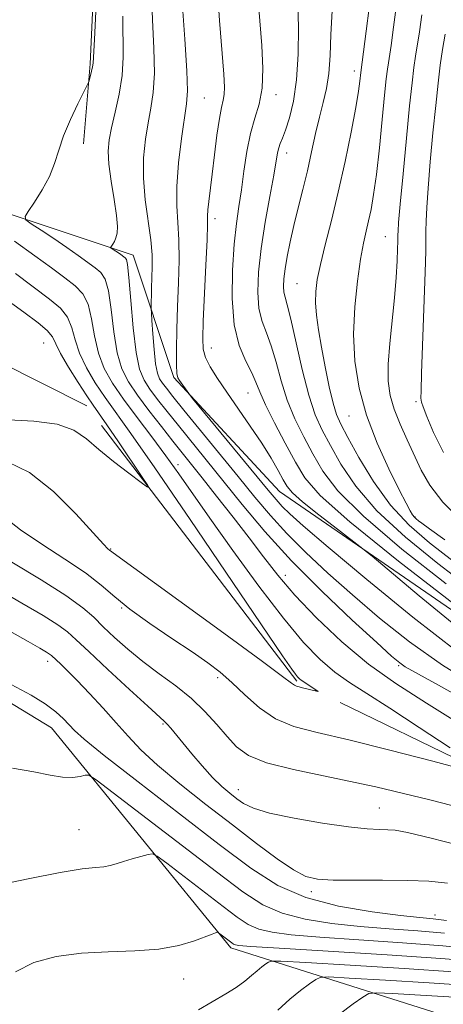
# Model space of a CAD drawing. Extents: x 2122300 to 2125200, y 339800 to 342700.
# Drawn here: x 2123377 to 2123443, y 341525 to 341678 of the extents above; entities that cross this region are included whole.
import ezdxf

# ---------------------------------------------------------------- set-up
doc = ezdxf.new("R2010")
doc.units = 0
doc.header["$MEASUREMENT"] = 0
doc.linetypes.add('rvrstm', pattern=[117.1, 50, -3.9, 0.5, -3.9, 0.5, -3.9, 0.5, -3.9, 50])
for name, color, linetype, lineweight in [('DTM HARD BREAKLINE', 7, 'Continuous', 0), ('DTM SPOT ELEVATION', 2, 'Continuous', 13), ('INDEX CONTOUR', 41, 'Continuous', 13), ('INTERMEDIATE CONTOUR', 44, 'Continuous', 0), ('STREAM - RIVER SINGLE LINE', 142, 'rvrstm', 0)]:
    doc.layers.add(name, color=color, linetype=linetype, lineweight=lineweight)

msp = doc.modelspace()

# ---------------------------------------------------------------- linework, layer by layer
at = {"layer": 'DTM HARD BREAKLINE'}
for points in [[(2123086.9, 341874.28, 929.07), (2123141.38, 341842.6, 931.36), (2123214.86, 341771.65, 938.2), (2123265.53, 341731.11, 944.02), (2123284.54, 341729.84, 948.59), (2123316.21, 341718.44, 953.65), (2123337.75, 341694.37, 953.91), (2123341.55, 341658.89, 954.67), (2123394.76, 341641.16, 962.52)], [(2123091.97, 341847.67, 929.33), (2123114.77, 341837.53, 930.6), (2123142.64, 341803.33, 932.88), (2123171.78, 341761.52, 937.94), (2123181.92, 341732.38, 940.48), (2123216.12, 341724.78, 941.24), (2123243.99, 341700.7, 945.8), (2123264.26, 341681.7, 947.83), (2123303.54, 341652.56, 956.69), (2123323.81, 341603.15, 965.31), (2123382.09, 341567.67, 966.83), (2123409.96, 341533.47, 972.4), (2123458.1, 341518.26, 984.82), (2123494.84, 341511.93, 987.61), (2123551.85, 341489.12, 991.41), (2123577.19, 341471.38, 994.45), (2123606.33, 341418.17, 1004.58), (2123630.4, 341406.77, 1006.1), (2123669.67, 341428.31, 1001.29), (2123687.41, 341447.31, 996.98), (2123689.94, 341468.85, 994.95)], [(2123299.674, 341780.573, 953.925), (2123302.035, 341749.997, 955.605), (2123311.032, 341739.1, 956.375), (2123321.602, 341735.374, 957.215), (2123334.495, 341733.292, 957.565), (2123350.911, 341726.305, 958.825), (2123369.413, 341715.726, 959.525), (2123382.93, 341705.374, 959.595), (2123389.038, 341691.361, 959.665), (2123388.112, 341670.924, 959.805), (2123387.049, 341658.485, 960.645)], [(2123573.39, 341546.13, 983.05), (2123529.05, 341557.54, 976.46), (2123458.1, 341576.54, 969.87), (2123417.56, 341604.41, 967.08), (2123401.09, 341622.15, 965.82), (2123394.76, 341641.16, 962.52)]]:
    msp.add_polyline3d(points, dxfattribs=at)
at = {"layer": 'DTM SPOT ELEVATION'}
for p in [(2123429.21, 341669.81, 975.5), (2123405.854, 341665.625, 966.945), (2123417, 341666.1, 970.5), (2123418.68, 341657.06, 972.6), (2123407.5, 341646.819, 968.485), (2123434.01, 341644.06, 979.1), (2123420.28, 341636.75, 975.065), (2123380.84, 341627.5, 952.9), (2123406.92, 341626.76, 968.7), (2123412.67, 341619.72, 969.1), (2123438.79, 341618.42, 981.7), (2123428.338, 341616.155, 977.165), (2123401.74, 341608.58, 958.5), (2123438.616, 341600.455, 978.145), (2123391.27, 341595.51, 955.9), (2123418.474, 341591.378, 960.645), (2123392.98, 341586.31, 958.1), (2123381.46, 341578.03, 964.5), (2123436.07, 341577.344, 961.765), (2123407.9, 341575.5, 958.4), (2123399.445, 341568.264, 962.185), (2123411.13, 341558.1, 961.3), (2123433.071, 341555.252, 961.135), (2123386.33, 341551.85, 969.1), (2123422.492, 341542.245, 964.425), (2123441.728, 341538.607, 965.405), (2123402.646, 341528.659, 972.615)]:
    msp.add_point(p, dxfattribs=at)
at = {"layer": 'INDEX CONTOUR'}
for points in [[(2123414.195, 341681.489, 970), (2123414.787, 341673.772, 970), (2123414.944, 341670.2, 970), (2123414.835, 341667.116, 970), (2123414.381, 341664.643, 970), (2123413.717, 341662.451, 970), (2123413.03, 341660.102, 970), (2123412.467, 341657.29, 970), (2123412.014, 341654.239, 970), (2123411.615, 341651.309, 970), (2123411.227, 341648.714, 970), (2123410.852, 341646.082, 970), (2123410.506, 341642.899, 970), (2123410.227, 341638.849, 970), (2123410.161, 341634.428, 970), (2123410.476, 341630.332, 970), (2123411.262, 341627.106, 970), (2123412.283, 341624.692, 970), (2123413.223, 341622.88, 970), (2123413.877, 341621.423, 970), (2123414.476, 341619.911, 970), (2123415.362, 341617.898, 970), (2123416.762, 341615.107, 970), (2123418.439, 341611.944, 970), (2123420.043, 341608.989, 970), (2123421.503, 341606.542, 970), (2123423.873, 341603.805, 970), (2123428.49, 341599.699, 970), (2123436.056, 341593.625, 970), (2123444.737, 341586.892, 970)], [(2123388.951, 341679.025, 960), (2123388.746, 341674.687, 960), (2123388.546, 341671.035, 960), (2123388.465, 341670.441, 960), (2123388.318, 341669.782, 960), (2123387.987, 341668.494, 960), (2123387.874, 341668.117, 960), (2123387.649, 341667.616, 960), (2123386.177, 341664.67, 960), (2123385.028, 341662.243, 960), (2123383.966, 341659.73, 960), (2123383.191, 341657.476, 960), (2123382.535, 341655.421, 960), (2123381.738, 341653.402, 960), (2123380.636, 341651.331, 960), (2123379.439, 341649.424, 960), (2123378.455, 341647.975, 960), (2123377.954, 341647.155, 960), (2123378.068, 341646.66, 960), (2123378.896, 341646.064, 960), (2123380.456, 341645.051, 960), (2123382.445, 341643.743, 960), (2123384.479, 341642.368, 960), (2123386.242, 341641.122, 960), (2123388.85, 341639.193, 960), (2123389.747, 341638.461, 960), (2123390.428, 341637.441, 960), (2123390.945, 341635.625, 960), (2123391.361, 341632.715, 960), (2123391.774, 341629.253, 960), (2123392.297, 341625.995, 960), (2123393.032, 341623.488, 960), (2123394.061, 341621.456, 960), (2123395.458, 341619.419, 960), (2123397.238, 341617.036, 960), (2123399.167, 341614.524, 960), (2123400.954, 341612.24, 960), (2123405.512, 341606.553, 960), (2123407.76, 341603.724, 960), (2123410.319, 341600.465, 960), (2123412.83, 341597.211, 960), (2123415.062, 341594.268, 960), (2123417.298, 341591.425, 960), (2123419.95, 341588.341, 960), (2123423.314, 341584.799, 960), (2123427.219, 341581.081, 960), (2123431.378, 341577.589, 960), (2123435.64, 341574.559, 960), (2123440.408, 341571.543, 960), (2123446.219, 341567.923, 960)], [(2123439.708, 341678.538, 980), (2123439.308, 341675.862, 980), (2123438.701, 341672.118, 980), (2123438.45, 341670.354, 980), (2123438.169, 341667.983, 980), (2123437.794, 341664.406, 980), (2123437.294, 341659.344, 980), (2123436.764, 341653.804, 980), (2123436.33, 341649.114, 980), (2123436.084, 341646.265, 980), (2123435.989, 341644.9, 980), (2123435.972, 341644.327, 980), (2123435.961, 341643.294, 980), (2123435.927, 341642.156, 980), (2123435.853, 341640.267, 980), (2123435.705, 341637.684, 980), (2123435.448, 341634.541, 980), (2123434.699, 341627.437, 980), (2123434.454, 341624.204, 980), (2123434.461, 341621.576, 980), (2123434.761, 341619.351, 980), (2123435.374, 341617.205, 980), (2123436.292, 341614.891, 980), (2123437.389, 341612.465, 980), (2123439.596, 341607.758, 980), (2123440.949, 341605.404, 980), (2123442.968, 341602.793, 980), (2123445.871, 341599.832, 980)], [(2123449.576, 341554.268, 960), (2123440.953, 341556.484, 960), (2123432.55, 341558.501, 960), (2123425.398, 341560.025, 960), (2123419.715, 341561.192, 960), (2123415.519, 341562.249, 960), (2123412.728, 341563.408, 960), (2123410.873, 341564.756, 960), (2123409.387, 341566.348, 960), (2123407.791, 341568.207, 960), (2123405.953, 341570.225, 960), (2123403.829, 341572.264, 960), (2123401.411, 341574.217, 960), (2123398.843, 341576.108, 960), (2123396.306, 341577.993, 960), (2123393.96, 341579.902, 960), (2123391.885, 341581.747, 960), (2123390.137, 341583.417, 960), (2123388.658, 341584.871, 960), (2123386.93, 341586.369, 960), (2123384.319, 341588.245, 960), (2123380.442, 341590.703, 960), (2123375.913, 341593.42, 960)], [(2123447.774, 341533.343, 970), (2123442.93, 341533.811, 970), (2123436.672, 341534.274, 970), (2123429.878, 341534.725, 970), (2123423.795, 341535.139, 970), (2123419.376, 341535.509, 970), (2123416.394, 341535.904, 970), (2123414.333, 341536.412, 970), (2123412.683, 341537.136, 970), (2123410.976, 341538.244, 970), (2123408.756, 341539.916, 970), (2123399.995, 341546.638, 970), (2123398.525, 341547.733, 970), (2123397.771, 341548.08, 970), (2123397.089, 341547.978, 970), (2123395.988, 341547.685, 970), (2123394.612, 341547.307, 970), (2123393.26, 341546.911, 970), (2123392.151, 341546.557, 970), (2123391.187, 341546.275, 970), (2123390.191, 341546.088, 970), (2123388.917, 341545.978, 970), (2123386.859, 341545.761, 970), (2123383.442, 341545.215, 970), (2123378.422, 341544.219, 970), (2123372.872, 341543.057, 970)]]:
    msp.add_polyline3d(points, dxfattribs=at)
at = {"layer": 'INTERMEDIATE CONTOUR'}
for points in [[(2123432.309, 341686.112, 976), (2123430.201, 341669.562, 976), (2123430.056, 341668.206, 976), (2123429.838, 341666.682, 976), (2123429.399, 341664.117, 976), (2123428.676, 341660.308, 976), (2123427.737, 341655.711, 976), (2123426.689, 341650.953, 976), (2123425.633, 341646.573, 976), (2123424.672, 341642.781, 976), (2123423.906, 341639.7, 976), (2123423.412, 341637.376, 976), (2123423.173, 341635.525, 976), (2123423.147, 341633.782, 976), (2123423.299, 341631.831, 976), (2123423.612, 341629.548, 976), (2123424.072, 341626.86, 976), (2123424.657, 341623.786, 976), (2123425.288, 341620.726, 976), (2123425.877, 341618.176, 976), (2123426.395, 341616.42, 976), (2123427.063, 341614.9, 976), (2123428.163, 341612.847, 976), (2123429.901, 341609.736, 976), (2123432.177, 341606.001, 976), (2123434.816, 341602.323, 976), (2123437.695, 341599.203, 976), (2123440.897, 341596.431, 976), (2123444.559, 341593.622, 976)], [(2123407.821, 341683.96, 968), (2123408.227, 341677.637, 968), (2123408.872, 341669.281, 968), (2123408.985, 341667.31, 968), (2123408.955, 341666.14, 968), (2123408.793, 341665.238, 968), (2123408.527, 341664.149, 968), (2123408.188, 341662.436, 968), (2123407.811, 341659.831, 968), (2123407.427, 341656.745, 968), (2123407.068, 341653.756, 968), (2123406.535, 341649.51, 968), (2123406.398, 341648.211, 968), (2123406.352, 341647.242, 968), (2123406.337, 341645.949, 968), (2123406.272, 341643.561, 968), (2123406.106, 341639.635, 968), (2123405.69, 341630.927, 968), (2123405.593, 341628.211, 968), (2123405.686, 341626.534, 968), (2123406.057, 341625.247, 968), (2123406.782, 341623.797, 968), (2123407.874, 341622.022, 968), (2123409.33, 341619.86, 968), (2123413.006, 341614.569, 968), (2123414.777, 341611.925, 968), (2123416.223, 341609.604, 968), (2123417.332, 341607.691, 968), (2123418.136, 341606.232, 968), (2123418.745, 341605.191, 968), (2123419.576, 341604.207, 968), (2123421.119, 341602.838, 968), (2123423.647, 341600.814, 968), (2123426.549, 341598.565, 968), (2123430.491, 341595.543, 968), (2123431.947, 341594.361, 968), (2123439.282, 341588.237, 968), (2123444.991, 341583.536, 968)], [(2123397.608, 341681.979, 964), (2123397.795, 341677.741, 964), (2123398.009, 341673.357, 964), (2123398.088, 341669.443, 964), (2123397.914, 341666.433, 964), (2123397.548, 341664.027, 964), (2123397.098, 341661.742, 964), (2123396.674, 341659.181, 964), (2123396.39, 341656.299, 964), (2123396.365, 341653.137, 964), (2123396.66, 341649.782, 964), (2123397.526, 341643.577, 964), (2123397.722, 341641.245, 964), (2123397.749, 341639.355, 964), (2123397.657, 341636.039, 964), (2123397.606, 341632.825, 964), (2123397.631, 341632.185, 964), (2123397.705, 341631.013, 964), (2123397.845, 341628.962, 964), (2123398.041, 341626.5, 964), (2123398.278, 341624.295, 964), (2123398.552, 341622.848, 964), (2123398.89, 341621.968, 964), (2123399.329, 341621.296, 964), (2123399.945, 341620.478, 964), (2123400.969, 341619.184, 964), (2123402.668, 341617.089, 964), (2123411.129, 341606.763, 964), (2123413.723, 341603.572, 964), (2123416.137, 341600.698, 964), (2123418.693, 341597.887, 964), (2123421.655, 341594.926, 964), (2123425.059, 341591.757, 964), (2123428.881, 341588.366, 964), (2123433.111, 341584.763, 964), (2123437.776, 341581.069, 964), (2123442.917, 341577.433, 964), (2123448.467, 341574.006, 964)], [(2123435.856, 341680.982, 978), (2123435.287, 341676.597, 978), (2123434.892, 341673.746, 978), (2123434.483, 341671.092, 978), (2123434.341, 341670.084, 978), (2123434.165, 341668.569, 978), (2123433.906, 341666.046, 978), (2123433.53, 341662.246, 978), (2123433.08, 341657.835, 978), (2123432.616, 341653.714, 978), (2123432.189, 341650.577, 978), (2123431.793, 341648.288, 978), (2123431.412, 341646.506, 978), (2123431.028, 341644.878, 978), (2123430.618, 341643.018, 978), (2123430.159, 341640.528, 978), (2123429.657, 341637.144, 978), (2123429.241, 341633.127, 978), (2123429.067, 341628.868, 978), (2123429.275, 341624.675, 978), (2123429.935, 341620.518, 978), (2123431.102, 341616.285, 978), (2123432.754, 341611.96, 978), (2123434.573, 341607.934, 978), (2123436.164, 341604.698, 978), (2123437.23, 341602.601, 978), (2123437.86, 341601.424, 978), (2123438.235, 341600.807, 978), (2123438.522, 341600.434, 978), (2123438.804, 341600.162, 978), (2123439.149, 341599.896, 978), (2123439.697, 341599.491, 978), (2123440.894, 341598.628, 978), (2123443.262, 341596.941, 978)], [(2123402.393, 341680.55, 966), (2123402.808, 341674.772, 966), (2123403.128, 341669.8, 966), (2123403.227, 341666.689, 966), (2123403.101, 341664.668, 966), (2123402.305, 341659.318, 966), (2123401.838, 341655.514, 966), (2123401.549, 341651.847, 966), (2123401.556, 341648.859, 966), (2123401.734, 341646.265, 966), (2123401.899, 341643.569, 966), (2123401.913, 341640.399, 966), (2123401.813, 341636.861, 966), (2123401.679, 341633.184, 966), (2123401.58, 341629.616, 966), (2123401.529, 341626.484, 966), (2123401.525, 341624.137, 966), (2123401.575, 341622.789, 966), (2123401.709, 341622.122, 966), (2123401.967, 341621.687, 966), (2123403.433, 341619.644, 966), (2123404.031, 341618.906, 966), (2123415.8, 341604.618, 966), (2123417.009, 341603.171, 966), (2123417.957, 341602.123, 966), (2123419.128, 341600.974, 966), (2123421.246, 341599.089, 966), (2123425.097, 341595.798, 966), (2123431.106, 341590.755, 966), (2123438.273, 341584.906, 966), (2123445.236, 341579.518, 966)], [(2123420.421, 341680.12, 972), (2123420.488, 341676.57, 972), (2123420.451, 341672.439, 972), (2123420.213, 341668.421, 972), (2123419.719, 341665.084, 972), (2123419.082, 341662.502, 972), (2123418.464, 341660.626, 972), (2123417.988, 341659.371, 972), (2123417.653, 341658.527, 972), (2123417.421, 341657.847, 972), (2123417.244, 341657.06, 972), (2123416.641, 341653.613, 972), (2123416.035, 341650.307, 972), (2123415.33, 341646.305, 972), (2123414.701, 341642.211, 972), (2123414.296, 341638.536, 972), (2123414.169, 341635.41, 972), (2123414.347, 341632.866, 972), (2123414.832, 341630.866, 972), (2123415.518, 341629.07, 972), (2123416.272, 341627.063, 972), (2123417.001, 341624.543, 972), (2123417.783, 341621.653, 972), (2123418.734, 341618.649, 972), (2123419.933, 341615.739, 972), (2123421.309, 341612.954, 972), (2123422.75, 341610.275, 972), (2123424.302, 341607.607, 972), (2123426.641, 341604.537, 972), (2123430.599, 341600.574, 972), (2123436.602, 341595.484, 972), (2123443.457, 341590.071, 972)], [(2123393.177, 341678.333, 962), (2123393.21, 341671.942, 962), (2123393.048, 341669.085, 962), (2123392.601, 341666.177, 962), (2123391.996, 341663.387, 962), (2123391.421, 341660.974, 962), (2123391.036, 341659.076, 962), (2123390.892, 341657.345, 962), (2123391.008, 341655.31, 962), (2123391.374, 341652.675, 962), (2123391.836, 341649.831, 962), (2123392.211, 341647.342, 962), (2123392.355, 341645.632, 962), (2123392.297, 341644.565, 962), (2123392.107, 341643.867, 962), (2123391.856, 341643.312, 962), (2123391.6, 341642.872, 962), (2123391.292, 341642.397, 962), (2123391.316, 341642.295, 962), (2123391.487, 341642.172, 962), (2123392.638, 341641.409, 962), (2123393.54, 341640.754, 962), (2123393.731, 341640.517, 962), (2123393.911, 341639.701, 962), (2123394.126, 341637.684, 962), (2123394.412, 341634.132, 962), (2123394.78, 341629.875, 962), (2123395.229, 341626.031, 962), (2123395.775, 341623.43, 962), (2123396.473, 341621.745, 962), (2123397.394, 341620.358, 962), (2123398.591, 341618.757, 962), (2123400.068, 341616.854, 962), (2123401.811, 341614.665, 962), (2123411.763, 341602.384, 962), (2123415.279, 341598.207, 962), (2123419.429, 341593.651, 962), (2123424.182, 341588.877, 962), (2123428.871, 341584.426, 962), (2123432.666, 341580.934, 962), (2123434.986, 341578.839, 962), (2123436.242, 341577.778, 962), (2123437.094, 341577.193, 962), (2123438.146, 341576.584, 962), (2123442.263, 341574.329, 962), (2123445.8, 341572.373, 962)], [(2123425.715, 341679.163, 974), (2123425.527, 341675.484, 974), (2123425.411, 341672.229, 974), (2123425.224, 341669.43, 974), (2123424.857, 341667.065, 974), (2123424.346, 341664.898, 974), (2123423.764, 341662.636, 974), (2123423.166, 341660.06, 974), (2123422.546, 341657.234, 974), (2123421.88, 341654.297, 974), (2123421.16, 341651.369, 974), (2123420.433, 341648.516, 974), (2123419.758, 341645.79, 974), (2123419.187, 341643.245, 974), (2123418.737, 341640.961, 974), (2123418.413, 341639.02, 974), (2123418.222, 341637.481, 974), (2123418.159, 341636.298, 974), (2123418.219, 341635.4, 974), (2123418.403, 341634.626, 974), (2123418.754, 341633.448, 974), (2123419.32, 341631.245, 974), (2123421.09, 341623.395, 974), (2123422.106, 341619.399, 974), (2123423.105, 341616.372, 974), (2123424.179, 341613.963, 974), (2123425.457, 341611.561, 974), (2123427.102, 341608.671, 974), (2123429.409, 341605.269, 974), (2123432.707, 341601.449, 974), (2123437.148, 341597.343, 974), (2123442.177, 341593.251, 974), (2123447.061, 341589.51, 974)], [(2123443.311, 341675.546, 982), (2123442.919, 341673.144, 982), (2123442.565, 341670.685, 982), (2123442.219, 341667.893, 982), (2123441.842, 341664.441, 982), (2123441.413, 341660.18, 982), (2123440.99, 341655.661, 982), (2123440.649, 341651.608, 982), (2123440.447, 341648.577, 982), (2123440.357, 341646.444, 982), (2123440.333, 341644.92, 982), (2123440.329, 341643.616, 982), (2123440.302, 341641.771, 982), (2123440.212, 341638.526, 982), (2123439.647, 341622.819, 982), (2123439.565, 341620.066, 982), (2123439.558, 341618.957, 982), (2123439.589, 341618.635, 982), (2123439.657, 341618.325, 982), (2123439.893, 341617.595, 982), (2123440.464, 341616.096, 982), (2123441.51, 341613.619, 982), (2123443.073, 341610.501, 982)], [(2123376.319, 341643.327, 958), (2123379.482, 341641.091, 958), (2123382.082, 341639.181, 958), (2123384.16, 341637.632, 958), (2123385.762, 341636.406, 958), (2123386.944, 341635.181, 958), (2123387.765, 341633.566, 958), (2123388.309, 341631.297, 958), (2123388.769, 341628.632, 958), (2123389.364, 341625.959, 958), (2123390.281, 341623.556, 958), (2123391.58, 341621.256, 958), (2123393.29, 341618.781, 958), (2123395.392, 341615.943, 958), (2123397.675, 341612.915, 958), (2123399.88, 341609.959, 958), (2123401.869, 341607.195, 958), (2123406.707, 341600.303, 958), (2123410.309, 341595.252, 958), (2123414.342, 341589.733, 958), (2123418.168, 341584.719, 958), (2123421.302, 341580.958, 958), (2123423.868, 341578.295, 958), (2123426.141, 341576.347, 958), (2123428.423, 341574.726, 958), (2123431.127, 341573.008, 958), (2123434.692, 341570.764, 958), (2123439.299, 341567.763, 958), (2123444.096, 341564.578, 958)], [(2123376.472, 341638.306, 956), (2123381.777, 341634.35, 956), (2123383.461, 341632.922, 956), (2123384.584, 341631.507, 956), (2123385.257, 341629.879, 956), (2123385.764, 341628.01, 956), (2123386.431, 341625.923, 956), (2123387.503, 341623.658, 956), (2123388.891, 341621.324, 956), (2123390.423, 341619.045, 956), (2123394.41, 341613.471, 956), (2123398.153, 341608.106, 956), (2123403.643, 341600.074, 956), (2123418.006, 341578.894, 956), (2123419.451, 341576.804, 956), (2123420.019, 341576.035, 956), (2123420.367, 341575.618, 956), (2123420.652, 341575.322, 956), (2123420.905, 341575.105, 956), (2123421.158, 341574.925, 956), (2123423.551, 341573.354, 956), (2123423.517, 341573.328, 956), (2123421.148, 341573.936, 956), (2123420.601, 341574.062, 956), (2123420.198, 341574.168, 956), (2123419.881, 341574.3, 956), (2123419.437, 341574.61, 956), (2123418.034, 341575.669, 956), (2123414.686, 341578.151, 956), (2123408.895, 341582.385, 956), (2123391.084, 341595.332, 956), (2123390.855, 341595.52, 956), (2123390.158, 341596.227, 956), (2123385.844, 341600.948, 956), (2123382.36, 341604.436, 956), (2123378.673, 341607.389, 956), (2123375.223, 341609.056, 956)], [(2123374.779, 341634.51, 954), (2123377.793, 341632.295, 954), (2123379.977, 341630.662, 954), (2123381.404, 341629.448, 954), (2123382.206, 341628.461, 954), (2123382.759, 341627.388, 954), (2123383.498, 341625.887, 954), (2123384.726, 341623.76, 954), (2123386.203, 341621.391, 954), (2123387.555, 341619.309, 954), (2123388.54, 341617.847, 954), (2123390.668, 341614.781, 954), (2123392.48, 341612.126, 954), (2123396.164, 341606.679, 954), (2123397.039, 341605.342, 954), (2123396.997, 341605.123, 954), (2123395.999, 341605.832, 954), (2123394.104, 341607.256, 954), (2123391.743, 341609.083, 954), (2123389.438, 341610.973, 954), (2123387.524, 341612.633, 954), (2123385.573, 341613.954, 954), (2123382.964, 341614.872, 954), (2123379.338, 341615.362, 954), (2123375.377, 341615.557, 954)], [(2123446.783, 341561.068, 958), (2123441.394, 341562.5, 958), (2123434.728, 341564.235, 958), (2123428.333, 341565.823, 958), (2123423.411, 341566.957, 958), (2123419.784, 341567.911, 958), (2123416.93, 341569.102, 958), (2123414.416, 341570.818, 958), (2123412.153, 341572.823, 958), (2123410.141, 341574.748, 958), (2123408.319, 341576.343, 958), (2123406.376, 341577.816, 958), (2123403.937, 341579.492, 958), (2123400.792, 341581.59, 958), (2123397.377, 341583.908, 958), (2123394.287, 341586.143, 958), (2123391.914, 341588.079, 958), (2123389.823, 341589.87, 958), (2123387.371, 341591.764, 958), (2123384.132, 341593.93, 958), (2123380.545, 341596.23, 958), (2123377.265, 341598.451, 958), (2123374.789, 341600.398, 958)], [(2123447.212, 341548.991, 962), (2123441.14, 341550.529, 962), (2123437.449, 341551.415, 962), (2123435.552, 341551.768, 962), (2123434.415, 341551.843, 962), (2123433.117, 341551.87, 962), (2123431.19, 341551.983, 962), (2123428.276, 341552.293, 962), (2123424.241, 341552.87, 962), (2123419.83, 341553.625, 962), (2123416.008, 341554.429, 962), (2123413.487, 341555.184, 962), (2123411.967, 341555.914, 962), (2123410.892, 341556.674, 962), (2123409.795, 341557.531, 962), (2123408.552, 341558.595, 962), (2123407.127, 341559.989, 962), (2123405.523, 341561.761, 962), (2123403.906, 341563.674, 962), (2123400.622, 341567.665, 962), (2123400.079, 341568.282, 962), (2123399.611, 341568.745, 962), (2123397.071, 341571.035, 962), (2123394.209, 341573.657, 962), (2123390.85, 341576.765, 962), (2123387.884, 341579.542, 962), (2123385.934, 341581.392, 962), (2123384.558, 341582.608, 962), (2123383.048, 341583.705, 962), (2123380.78, 341585.135, 962), (2123377.464, 341587.095, 962), (2123372.897, 341589.718, 962)], [(2123443.691, 341543.563, 964), (2123440.802, 341543.84, 964), (2123437.521, 341543.962, 964), (2123433.545, 341543.999, 964), (2123429.413, 341544.005, 964), (2123425.877, 341544.031, 964), (2123423.442, 341544.16, 964), (2123421.637, 341544.604, 964), (2123419.749, 341545.607, 964), (2123417.201, 341547.346, 964), (2123413.981, 341549.73, 964), (2123410.213, 341552.602, 964), (2123406.086, 341555.776, 964), (2123402.034, 341558.969, 964), (2123398.552, 341561.872, 964), (2123395.978, 341564.275, 964), (2123394.002, 341566.375, 964), (2123392.158, 341568.47, 964), (2123390.101, 341570.76, 964), (2123387.98, 341573.054, 964), (2123386.067, 341575.065, 964), (2123384.58, 341576.571, 964), (2123383.513, 341577.609, 964), (2123382.082, 341578.944, 964), (2123381.778, 341579.165, 964), (2123381.277, 341579.478, 964), (2123380.281, 341580.057, 964), (2123378.466, 341581.089, 964), (2123375.614, 341582.696, 964)], [(2123443.539, 341537.735, 966), (2123441.452, 341537.985, 966), (2123439.362, 341538.205, 966), (2123436.392, 341538.529, 966), (2123431.968, 341539.087, 966), (2123426.731, 341539.983, 966), (2123421.621, 341541.315, 966), (2123417.274, 341543.207, 966), (2123413.09, 341545.878, 966), (2123408.167, 341549.572, 966), (2123401.983, 341554.317, 966), (2123395.552, 341559.276, 966), (2123390.27, 341563.397, 966), (2123387.149, 341565.92, 966), (2123385.65, 341567.258, 966), (2123383.952, 341569.074, 966), (2123382.735, 341570.199, 966), (2123381.102, 341571.429, 966), (2123378.907, 341572.761, 966), (2123375.788, 341574.407, 966)], [(2123443.234, 341535.773, 968), (2123439.062, 341536.13, 968), (2123434.62, 341536.465, 968), (2123430.094, 341536.834, 968), (2123425.672, 341537.298, 968), (2123421.563, 341537.943, 968), (2123417.977, 341538.863, 968), (2123414.952, 341540.192, 968), (2123411.823, 341542.222, 968), (2123407.752, 341545.288, 968), (2123391.691, 341557.611, 968), (2123389.032, 341559.628, 968), (2123387.902, 341560.332, 968), (2123387.333, 341560.324, 968), (2123386.522, 341560.133, 968), (2123385.33, 341559.979, 968), (2123383.782, 341560.006, 968), (2123381.859, 341560.316, 968), (2123379.352, 341560.829, 968), (2123376.007, 341561.419, 968)], [(2123448.491, 341531.344, 972), (2123442.626, 341531.85, 972), (2123434.282, 341532.419, 972), (2123425.137, 341532.985, 972), (2123417.497, 341533.443, 972), (2123413.079, 341533.719, 972), (2123411.226, 341533.864, 972), (2123410.689, 341533.96, 972), (2123410.414, 341534.081, 972), (2123410.129, 341534.266, 972), (2123408.054, 341535.847, 972), (2123407.929, 341535.905, 972), (2123407.815, 341535.888, 972), (2123407.589, 341535.822, 972), (2123407.06, 341535.637, 972), (2123404.305, 341534.589, 972), (2123401.884, 341533.862, 972), (2123398.77, 341533.285, 972), (2123395.026, 341533.009, 972), (2123390.911, 341532.877, 972), (2123386.735, 341532.653, 972), (2123382.791, 341532.129, 972), (2123379.301, 341531.199, 972), (2123376.468, 341529.784, 972)], [(2123481.229, 341524.158, 974), (2123477.38, 341524.726, 974), (2123473.947, 341525.217, 974), (2123470.257, 341525.8, 974), (2123465.861, 341526.587, 974), (2123456.994, 341528.258, 974), (2123453.543, 341528.851, 974), (2123449.85, 341529.311, 974), (2123444.566, 341529.757, 974), (2123436.934, 341530.271, 974), (2123428.557, 341530.785, 974), (2123421.631, 341531.192, 974), (2123417.77, 341531.408, 974), (2123416.267, 341531.432, 974), (2123415.834, 341531.286, 974), (2123415.403, 341530.985, 974), (2123414.794, 341530.533, 974), (2123414.046, 341529.926, 974), (2123413.179, 341529.17, 974), (2123412.127, 341528.292, 974), (2123410.806, 341527.327, 974), (2123409.192, 341526.319, 974), (2123404.922, 341523.874, 974)], [(2123469.046, 341524.291, 976), (2123464.734, 341525.013, 976), (2123460.676, 341525.758, 976), (2123457.198, 341526.41, 976), (2123454.385, 341526.893, 976), (2123451.375, 341527.268, 976), (2123447.068, 341527.632, 976), (2123440.846, 341528.051, 976), (2123434.018, 341528.47, 976), (2123428.372, 341528.802, 976), (2123425.207, 341528.966, 976), (2123423.86, 341528.902, 976), (2123423.176, 341528.555, 976), (2123422.206, 341527.879, 976), (2123420.835, 341526.862, 976), (2123419.153, 341525.497, 976), (2123417.261, 341523.826, 976)], [(2123457.403, 341524.562, 978), (2123455.227, 341524.935, 978), (2123452.9, 341525.225, 978), (2123449.57, 341525.507, 978), (2123444.759, 341525.831, 978), (2123439.479, 341526.155, 978), (2123435.113, 341526.411, 978), (2123432.645, 341526.523, 978), (2123431.453, 341526.371, 978), (2123430.517, 341525.825, 978), (2123429.01, 341524.773, 978), (2123426.877, 341523.19, 978)]]:
    msp.add_polyline3d(points, dxfattribs=at)
at = {"layer": 'STREAM - RIVER SINGLE LINE'}
msp.add_polyline3d([(2123596.76, 341500.56, 967.35), (2123585.42, 341518.21, 966.59), (2123556.42, 341529.56, 965.58), (2123502.2, 341540.9, 961.55), (2123487.07, 341548.47, 960.04), (2123471.94, 341549.73, 959.53), (2123420.25, 341574.95, 955.75), (2123387.47, 341617.82, 953.23), (2123342.08, 341640.51, 948.18), (2123320.65, 341653.12, 944.91), (2123315.61, 341684.64, 943.65), (2123290.39, 341699.77, 941.63), (2123260.13, 341706.08, 938.85), (2123251.3, 341713.64, 938.35), (2123241.22, 341727.51, 937.34), (2123223.57, 341740.12, 935.58), (2123194.57, 341756.51, 932.05), (2123184.48, 341772.9, 930.79), (2123152.96, 341806.95, 929.02), (2123121.44, 341843.51, 925.49), (2123096.23, 341857.38, 923.73)], dxfattribs=at)

doc.saveas('drawing.dxf')
